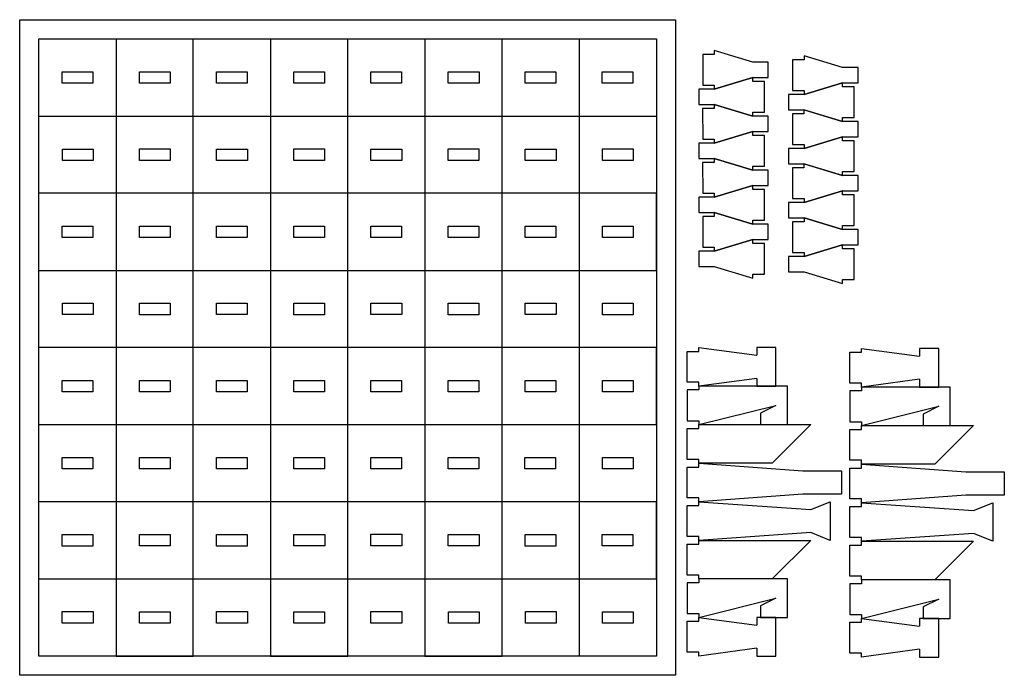
# Model space of a CAD drawing. Extents: x 5 to 260, y 35 to 205.
import ezdxf

# ---------------------------------------------------------------- set-up
doc = ezdxf.new("R2010")
doc.units = 0
doc.layers.add('Layer_1', color=7, linetype='CONTINUOUS')

msp = doc.modelspace()

# ---------------------------------------------------------------- linework, layer by layer
at = {"layer": 'Layer_1', "color": 5}
for points in [[(5, 204.999996), (174.999993, 204.999996), (174.999993, 35.000003), (5, 35.000003), (5, 204.999996)], [(10, 199.999998), (170.000001, 199.999998), (170.000001, 39.999999), (10, 39.999999), (10, 199.999998)], [(29.999999, 199.999998), (29.999999, 39.999999), (50.000002, 39.999999), (50.000002, 199.999998), (70.000001, 199.999998), (70.000001, 39.999999), (90.000001, 39.999999), (90.000001, 199.999998), (110, 199.999998), (110, 39.999999), (130, 39.999999), (130, 199.999998), (149.999999, 199.999998), (149.999999, 39.999999), (149.999999, 39.999999)], [(184.997959, 197.004728), (184.998524, 196.004728), (181.998527, 196.002752), (182.003917, 188.002754), (185.003917, 188.004729), (185.004481, 187.004734), (195.002455, 190.011473), (199.002447, 190.014296), (198.999625, 194.014293), (194.999633, 194.011471), (184.997959, 197.004728)], [(208.260171, 195.624583), (208.260736, 194.624582), (205.260739, 194.622606), (205.266129, 186.622608), (208.266129, 186.624584), (208.266693, 185.624589), (218.264667, 188.631328), (222.264659, 188.63415), (222.261836, 192.634148), (218.261844, 192.631325), (208.260171, 195.624583)], [(16.006639, 191.47151), (23.971468, 191.47151), (23.971468, 188.506642), (16.006639, 188.506642), (16.006639, 191.47151)], [(36.070639, 191.487512), (44.035468, 191.487512), (44.035468, 188.522644), (36.070639, 188.522644), (36.070639, 191.487512)], [(56.006642, 191.47151), (63.971471, 191.47151), (63.971471, 188.506642), (56.006642, 188.506642), (56.006642, 191.47151)], [(76.070638, 191.487521), (84.035467, 191.487521), (84.035467, 188.522652), (76.070638, 188.522652), (76.070638, 191.487521)], [(96.006638, 191.47151), (103.971467, 191.47151), (103.971467, 188.506642), (96.006638, 188.506642), (96.006638, 191.47151)], [(116.070606, 191.487512), (124.035435, 191.487512), (124.035435, 188.522644), (116.070606, 188.522644), (116.070606, 191.487512)], [(136.006634, 191.47151), (143.971463, 191.47151), (143.971463, 188.506642), (136.006634, 188.506642), (136.006634, 191.47151)], [(155.970636, 191.487512), (163.935465, 191.487512), (163.935465, 188.522644), (155.970636, 188.522644), (155.970636, 191.487512)], [(194.999999, 179.999998), (194.999999, 180.999999), (197.999993, 180.999999), (197.999993, 189), (194.999999, 189), (194.999999, 189.999998), (184.999991, 186.999999), (180.999991, 186.999999), (180.999991, 182.999998), (184.999991, 182.999998), (194.999999, 179.999998)], [(218.262211, 178.619853), (218.262211, 179.619854), (221.262205, 179.619854), (221.262205, 187.619854), (218.262211, 187.619854), (218.262211, 188.619852), (208.262203, 185.619853), (204.262203, 185.619853), (204.262203, 181.619852), (208.262203, 181.619852), (218.262211, 178.619853)], [(184.995278, 183.004728), (184.995843, 182.004727), (181.995846, 182.002752), (182.001236, 174.002754), (185.001236, 174.004729), (185.0018, 173.004734), (194.999774, 176.011473), (198.999766, 176.014295), (198.996943, 180.014293), (194.996951, 180.011471), (184.995278, 183.004728)], [(208.25749, 181.624582), (208.258054, 180.624582), (205.258058, 180.622606), (205.263448, 172.622608), (208.263448, 172.624583), (208.264012, 171.624588), (218.261986, 174.631327), (222.261978, 174.63415), (222.259155, 178.634147), (218.259163, 178.631325), (208.25749, 181.624582)], [(10, 59.999999), (170.000001, 59.999999), (170.000001, 79.999998), (10, 79.999998), (10, 99.999998), (170.000001, 99.999998), (170.000001, 120), (10, 120), (10, 139.999999), (170.000001, 139.999999), (170.000001, 159.999999), (10, 159.999999), (10, 179.999998), (170.000001, 179.999998), (170.000001, 179.999998)], [(194.999999, 165.999998), (194.999999, 166.999999), (197.999993, 166.999999), (197.999993, 175), (194.999999, 175), (194.999999, 175.999998), (184.999991, 172.999998), (180.999991, 172.999998), (180.999991, 169.000001), (184.999991, 169.000001), (194.999999, 165.999998)], [(218.262211, 164.619853), (218.262211, 165.619853), (221.262205, 165.619853), (221.262205, 173.619854), (218.262211, 173.619854), (218.262211, 174.619852), (208.262203, 171.619853), (204.262203, 171.619853), (204.262203, 167.619855), (208.262203, 167.619855), (218.262211, 164.619853)], [(16.06464, 171.464506), (24.029469, 171.464506), (24.029469, 168.499637), (16.06464, 168.499637), (16.06464, 171.464506)], [(36.006639, 171.471508), (43.971469, 171.471508), (43.971469, 168.506639), (36.006639, 168.506639), (36.006639, 171.471508)], [(56.035646, 171.464506), (64.000475, 171.464506), (64.000475, 168.499637), (56.035646, 168.499637), (56.035646, 171.464506)], [(76.006644, 171.471508), (83.971473, 171.471508), (83.971473, 168.506639), (76.006644, 168.506639), (76.006644, 171.471508)], [(96.035636, 171.464506), (104.000465, 171.464506), (104.000465, 168.499637), (96.035636, 168.499637), (96.035636, 171.464506)], [(116.00664, 171.471508), (123.971469, 171.471508), (123.971469, 168.506639), (116.00664, 168.506639), (116.00664, 171.471508)], [(136.035649, 171.464506), (144.000479, 171.464506), (144.000479, 168.499637), (136.035649, 168.499637), (136.035649, 171.464506)], [(156.006636, 171.471517), (163.971466, 171.471517), (163.971466, 168.506648), (156.006636, 168.506648), (156.006636, 171.471517)], [(184.995278, 169.002019), (184.995843, 168.002018), (181.995846, 168.000042), (182.001236, 160.000044), (185.001236, 160.00202), (185.0018, 159.002024), (194.999774, 162.008764), (198.999766, 162.011586), (198.996943, 166.011583), (194.996951, 166.008761), (184.995278, 169.002019)], [(208.25749, 167.621873), (208.258054, 166.621872), (205.258058, 166.619896), (205.263448, 158.619898), (208.263448, 158.621874), (208.264012, 157.621879), (218.261986, 160.628618), (222.261978, 160.63144), (222.259155, 164.631438), (218.259163, 164.628616), (208.25749, 167.621873)], [(194.999999, 152.000012), (194.999999, 153.000013), (197.999993, 153.000013), (197.999993, 161.000014), (194.999999, 161.000014), (194.999999, 162.000012), (184.999991, 159.000012), (180.999991, 159.000012), (180.999991, 155.000012), (184.999991, 155.000012), (194.999999, 152.000012)], [(218.262211, 150.619866), (218.262211, 151.619867), (221.262205, 151.619867), (221.262205, 159.619868), (218.262211, 159.619868), (218.262211, 160.619866), (208.262203, 157.619867), (204.262203, 157.619867), (204.262203, 153.619866), (208.262203, 153.619866), (218.262211, 150.619866)], [(184.997959, 155.004728), (184.998524, 154.004727), (181.998527, 154.002751), (182.003917, 146.002753), (185.003917, 146.004729), (185.004481, 145.004734), (195.002455, 148.011473), (199.002447, 148.014295), (198.999625, 152.014293), (194.999633, 152.01147), (184.997959, 155.004728)], [(208.260171, 153.624582), (208.260736, 152.624581), (205.260739, 152.622606), (205.266129, 144.622607), (208.266129, 144.624583), (208.266693, 143.624588), (218.264667, 146.631327), (222.264659, 146.634149), (222.261836, 150.634147), (218.261844, 150.631325), (208.260171, 153.624582)], [(16.006638, 151.471506), (23.971467, 151.471506), (23.971467, 148.506637), (16.006638, 148.506637), (16.006638, 151.471506)], [(36.026638, 151.487508), (43.991467, 151.487508), (43.991467, 148.522639), (36.026638, 148.522639), (36.026638, 151.487508)], [(56.006639, 151.471506), (63.971468, 151.471506), (63.971468, 148.506637), (56.006639, 148.506637), (56.006639, 151.471506)], [(76.026634, 151.487508), (83.991463, 151.487508), (83.991463, 148.522639), (76.026634, 148.522639), (76.026634, 151.487508)], [(96.006638, 151.471506), (103.971467, 151.471506), (103.971467, 148.506637), (96.006638, 148.506637), (96.006638, 151.471506)], [(116.026638, 151.487508), (123.991468, 151.487508), (123.991468, 148.522639), (116.026638, 148.522639), (116.026638, 151.487508)], [(136.006634, 151.471506), (143.971463, 151.471506), (143.971463, 148.506637), (136.006634, 148.506637), (136.006634, 151.471506)], [(156.035643, 151.499497), (164.000472, 151.499497), (164.000472, 148.534628), (156.035643, 148.534628), (156.035643, 151.499497)], [(194.999999, 138.000015), (194.999999, 139.000016), (197.999993, 139.000016), (197.999993, 147.000016), (194.999999, 147.000016), (194.999999, 148.000014), (184.999991, 145.000015), (180.999991, 145.000015), (180.999991, 141.000014), (184.999991, 141.000014), (194.999999, 138.000015)], [(218.262211, 136.619869), (218.262211, 137.61987), (221.262205, 137.61987), (221.262205, 145.619871), (218.262211, 145.619871), (218.262211, 146.619869), (208.262203, 143.619869), (204.262203, 143.619869), (204.262203, 139.619869), (208.262203, 139.619869), (218.262211, 136.619869)], [(16.05764, 131.487505), (24.022469, 131.487505), (24.022469, 128.522637), (16.05764, 128.522637), (16.05764, 131.487505)], [(36.006639, 131.471503), (43.971469, 131.471503), (43.971469, 128.506635), (36.006639, 128.506635), (36.006639, 131.471503)], [(56.028638, 131.487505), (63.993467, 131.487505), (63.993467, 128.522637), (56.028638, 128.522637), (56.028638, 131.487505)], [(76.006644, 131.471503), (83.971473, 131.471503), (83.971473, 128.506635), (76.006644, 128.506635), (76.006644, 131.471503)], [(96.028634, 131.487505), (103.993463, 131.487505), (103.993463, 128.522637), (96.028634, 128.522637), (96.028634, 131.487505)], [(116.00664, 131.47152), (123.971469, 131.47152), (123.971469, 128.506652), (116.00664, 128.506652), (116.00664, 131.47152)], [(136.028639, 131.487505), (143.993468, 131.487505), (143.993468, 128.522637), (136.028639, 128.522637), (136.028639, 131.487505)], [(156.006636, 131.47152), (163.971466, 131.47152), (163.971466, 128.506652), (156.006636, 128.506652), (156.006636, 131.47152)], [(196.000012, 112.000009), (181.000011, 110.000009), (181.000011, 111.000009), (178.000011, 111.000009), (178.000011, 119.000008), (181.000011, 119.000008), (181.000011, 120.000009), (196.000012, 118.000008)], [(196.000012, 112.000009), (196.000012, 110.000009), (201.00001, 110.000009), (201.00001, 120.000009), (196.000012, 120.000009), (196.000012, 118.000008)], [(238.171124, 111.74875), (223.171123, 109.74875), (223.171123, 110.74875), (220.171123, 110.74875), (220.171123, 118.74875), (223.171123, 118.74875), (223.171123, 119.748751), (238.171124, 117.748749)], [(238.171124, 111.74875), (238.171124, 109.74875), (243.171122, 109.74875), (243.171122, 119.748751), (238.171124, 119.748751), (238.171124, 117.748749)], [(16.006638, 111.471501), (23.971467, 111.471501), (23.971467, 108.506632), (16.006638, 108.506632), (16.006638, 111.471501)], [(36.021639, 111.469503), (43.986469, 111.469503), (43.986469, 108.504634), (36.021639, 108.504634), (36.021639, 111.469503)], [(56.006639, 111.471518), (63.971468, 111.471518), (63.971468, 108.506649), (56.006639, 108.506649), (56.006639, 111.471518)], [(76.021638, 111.469726), (83.986468, 111.469726), (83.986468, 108.504857), (76.021638, 108.504857), (76.021638, 111.469726)], [(96.006638, 111.471501), (103.971467, 111.471501), (103.971467, 108.506632), (96.006638, 108.506632), (96.006638, 111.471501)], [(116.021635, 111.469726), (123.986464, 111.469726), (123.986464, 108.504857), (116.021635, 108.504857), (116.021635, 111.469726)], [(136.006634, 111.471518), (143.971463, 111.471518), (143.971463, 108.506649), (136.006634, 108.506649), (136.006634, 111.471518)], [(156.021639, 111.469503), (163.986469, 111.469503), (163.986469, 108.504634), (156.021639, 108.504634), (156.021639, 111.469503)], [(204.00001, 100.000007), (204.00001, 110.000007), (181.000011, 110.000007), (181.000011, 109.000009), (178.000011, 109.000009), (178.000011, 101.000008), (181.000011, 101.000008), (181.000011, 100.000007), (201.00001, 105.000008), (197.00001, 103.000007), (197.00001, 100.000007), (204.00001, 100.000007)], [(246.171122, 99.748748), (246.171122, 109.748748), (223.171123, 109.748748), (223.171123, 108.74875), (220.171123, 108.74875), (220.171123, 100.748749), (223.171123, 100.748749), (223.171123, 99.748748), (243.171122, 104.74875), (239.171122, 102.748748), (239.171122, 99.748748), (246.171122, 99.748748)], [(210.000009, 100.000004), (200.000009, 90.000007), (181.000011, 90.000007), (181.000011, 91.000008), (178.000008, 91.000008), (178.000008, 99.000003), (181.000011, 99.000003), (181.000011, 100.000004), (210.000009, 100.000004)], [(252.171121, 99.748746), (242.171121, 89.748749), (223.171123, 89.748749), (223.171123, 90.748749), (220.17112, 90.748749), (220.17112, 98.748745), (223.171123, 98.748745), (223.171123, 99.748746), (252.171121, 99.748746)], [(16.017639, 91.491514), (23.982468, 91.491514), (23.982468, 88.526645), (16.017639, 88.526645), (16.017639, 91.491514)], [(36.006636, 91.471516), (43.971466, 91.471516), (43.971466, 88.506647), (36.006636, 88.506647), (36.006636, 91.471516)], [(55.988641, 91.491514), (63.953471, 91.491514), (63.953471, 88.526645), (55.988641, 88.526645), (55.988641, 91.491514)], [(76.006635, 91.471516), (83.971465, 91.471516), (83.971465, 88.506647), (76.006635, 88.506647), (76.006635, 91.471516)], [(95.988638, 91.491514), (103.953467, 91.491514), (103.953467, 88.526645), (95.988638, 88.526645), (95.988638, 91.491514)], [(116.00664, 91.471516), (123.971469, 91.471516), (123.971469, 88.506647), (116.00664, 88.506647), (116.00664, 91.471516)], [(135.888631, 91.491514), (143.85346, 91.491514), (143.85346, 88.526645), (135.888631, 88.526645), (135.888631, 91.491514)], [(156.006636, 91.471516), (163.971466, 91.471516), (163.971466, 88.506647), (156.006636, 88.506647), (156.006636, 91.471516)], [(181.000011, 80.000007), (181.000011, 81.000008), (178.000011, 81.000008), (178.000011, 89.000009), (181.000011, 89.000009), (181.000011, 90.000007), (208.000013, 88.000008), (218.000013, 88.000008), (218.000013, 82.000009), (208.000013, 82.000009), (181.000011, 80.000007)], [(223.171123, 79.748749), (223.171123, 80.74875), (220.171123, 80.74875), (220.171123, 88.748751), (223.171123, 88.748751), (223.171123, 89.748749), (250.171125, 87.74875), (260.171125, 87.74875), (260.171125, 81.748751), (250.171125, 81.748751), (223.171123, 79.748749)], [(181.000011, 70.00001), (181.000011, 71.000008), (178.000011, 71.000008), (178.000011, 79.000009), (181.000011, 79.000009), (181.000011, 80.00001), (210.000012, 78.000009), (215.000013, 80.00001), (215.000013, 70.00001), (210.000012, 72.000009), (181.000011, 70.00001)], [(223.171123, 69.748752), (223.171123, 70.74875), (220.171123, 70.74875), (220.171123, 78.748751), (223.171123, 78.748751), (223.171123, 79.748752), (252.171124, 77.74875), (257.171125, 79.748752), (257.171125, 69.748752), (252.171124, 71.748751), (223.171123, 69.748752)], [(16.006638, 71.471513), (23.971467, 71.471513), (23.971467, 68.506645), (16.006638, 68.506645), (16.006638, 71.471513)], [(36.074638, 71.496507), (44.039467, 71.496507), (44.039467, 68.531638), (36.074638, 68.531638), (36.074638, 71.496507)], [(56.006639, 71.471513), (63.971468, 71.471513), (63.971468, 68.506645), (56.006639, 68.506645), (56.006639, 71.471513)], [(76.074634, 71.496507), (84.039463, 71.496507), (84.039463, 68.531638), (76.074634, 68.531638), (76.074634, 71.496507)], [(96.03517, 71.564446), (104, 71.564446), (104, 68.599577), (96.03517, 68.599577), (96.03517, 71.564446)], [(116.074585, 71.496507), (124.039414, 71.496507), (124.039414, 68.531638), (116.074585, 68.531638), (116.074585, 71.496507)], [(136.006634, 71.471513), (143.971463, 71.471513), (143.971463, 68.506645), (136.006634, 68.506645), (136.006634, 71.471513)], [(155.974683, 71.496507), (163.939512, 71.496507), (163.939512, 68.531638), (155.974683, 68.531638), (155.974683, 71.496507)], [(210.000012, 70.000008), (200.000012, 60.000008), (181.000013, 60.000008), (181.000013, 61.000009), (178.000011, 61.000009), (178.000011, 69.000007), (181.000013, 69.000007), (181.000013, 70.000008), (210.000012, 70.000008)], [(252.171124, 69.748749), (242.171124, 59.748749), (223.171125, 59.748749), (223.171125, 60.74875), (220.171123, 60.74875), (220.171123, 68.748748), (223.171125, 68.748748), (223.171125, 69.748749), (252.171124, 69.748749)], [(204.000013, 50.000008), (204.000013, 60.000008), (181.000013, 60.000008), (181.000013, 59.00001), (178.000014, 59.00001), (178.000014, 51.000009), (181.000013, 51.000009), (181.000013, 50.000008), (201.000013, 55.000009), (197.000012, 53.000008), (197.000012, 50.000008), (204.000013, 50.000008)], [(246.171125, 49.74875), (246.171125, 59.748749), (223.171125, 59.748749), (223.171125, 58.748751), (220.171126, 58.748751), (220.171126, 50.74875), (223.171125, 50.74875), (223.171125, 49.74875), (243.171125, 54.748751), (239.171124, 52.748749), (239.171124, 49.74875), (246.171125, 49.74875)], [(16.04364, 51.529511), (24.008469, 51.529511), (24.008469, 48.564642), (16.04364, 48.564642), (16.04364, 51.529511)], [(36.006636, 51.471511), (43.971466, 51.471511), (43.971466, 48.506642), (36.006636, 48.506642), (36.006636, 51.471511)], [(56.043647, 51.529511), (64.008476, 51.529511), (64.008476, 48.564642), (56.043647, 48.564642), (56.043647, 51.529511)], [(76.006635, 51.471511), (83.971465, 51.471511), (83.971465, 48.506642), (76.006635, 48.506642), (76.006635, 51.471511)], [(96.04362, 51.529511), (104.008449, 51.529511), (104.008449, 48.564642), (96.04362, 48.564642), (96.04362, 51.529511)], [(116.106643, 51.471511), (124.071472, 51.471511), (124.071472, 48.506642), (116.106643, 48.506642), (116.106643, 51.471511)], [(136.043642, 51.529511), (144.008471, 51.529511), (144.008471, 48.564642), (136.043642, 48.564642), (136.043642, 51.529511)], [(156.006636, 51.471511), (163.971466, 51.471511), (163.971466, 48.506642), (156.006636, 48.506642), (156.006636, 51.471511)], [(196.000014, 42.000007), (181.000013, 40.000007), (181.000013, 41.000007), (178.000014, 41.000007), (178.000014, 49.000007), (181.000013, 49.000007), (181.000013, 50.000008), (196.000014, 48.000006)], [(196.000014, 42.000007), (196.000014, 40.000007), (201.000013, 40.000007), (201.000013, 50.000008), (196.000014, 50.000008), (196.000014, 48.000006)], [(238.171126, 41.748749), (223.171125, 39.748749), (223.171125, 40.748749), (220.171126, 40.748749), (220.171126, 48.748749), (223.171125, 48.748749), (223.171125, 49.74875), (238.171126, 47.748748)], [(238.171126, 41.748749), (238.171126, 39.748749), (243.171125, 39.748749), (243.171125, 49.74875), (238.171126, 49.74875), (238.171126, 47.748748)]]:
    msp.add_lwpolyline(points, dxfattribs=at)

doc.saveas('drawing.dxf')
